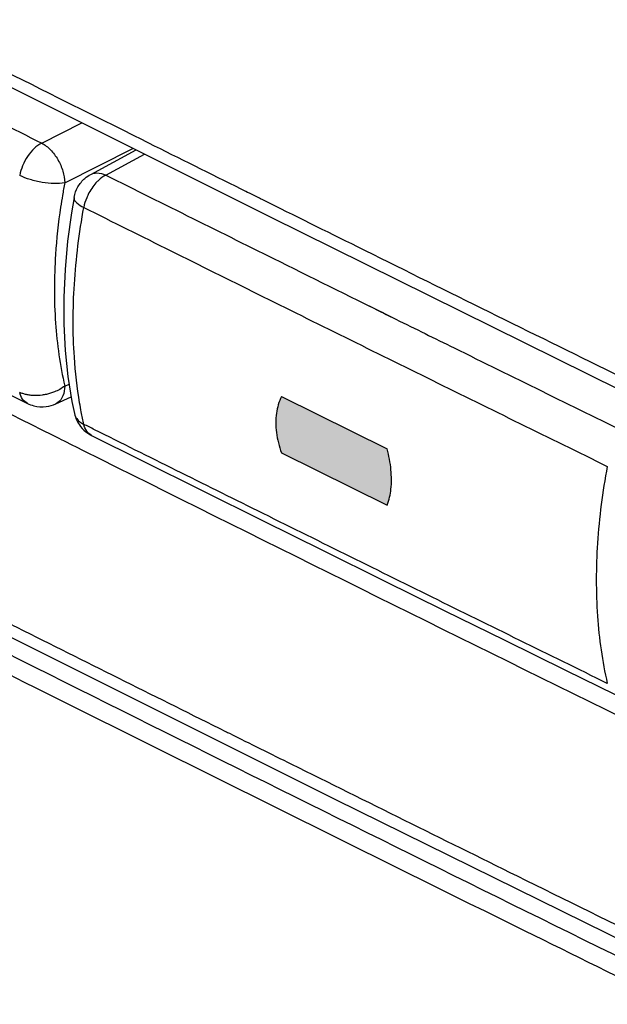
# Model space of a CAD drawing. Units: millimetres. Extents: x -61 to 67, y -83 to 82.
# Drawn here: x -8 to 1, y -40 to -25 of the extents above; entities that cross this region are included whole.
import ezdxf

# ---------------------------------------------------------------- set-up
doc = ezdxf.new("R2010")
doc.units = ezdxf.units.MM
doc.header["$LTSCALE"] = 16.335
doc.layers.get('0').update_dxf_attribs({"linetype": 'CONTINUOUS'})

msp = doc.modelspace()

# ---------------------------------------------------------------- hatches: boundary and pattern name
at = {"linetype": 'CONTINUOUS'}
h = msp.add_hatch(color=0, dxfattribs=at)
edge = h.paths.add_edge_path()
edge.add_spline(control_points=[(12.891, -39.684), (12.924, -39.606), (12.964, -39.424), (12.96, -39.129), (12.92, -38.923), (12.891, -38.817)], knot_values=[0, 0, 0, 0, 0.288483, 0.62522, 1, 1, 1, 1], degree=3, periodic=0)
edge.add_line((11.966, -38.374), (12.891, -38.817))
edge.add_spline(control_points=[(11.966, -38.374), (11.925, -38.454), (11.871, -38.638), (11.875, -38.937), (11.928, -39.139), (11.966, -39.24)], knot_values=[0, 0, 0, 0, 0.302062, 0.63491, 1, 1, 1, 1], degree=3, periodic=0)
edge.add_line((11.966, -39.24), (12.891, -39.684))
edge = h.paths.add_edge_path()
edge.add_spline(control_points=[(4.236, -34.637), (4.196, -34.717), (4.142, -34.901), (4.146, -35.2), (4.199, -35.402), (4.236, -35.503)], knot_values=[0, 0, 0, 0, 0.301717, 0.634805, 1, 1, 1, 1], degree=3, periodic=0)
edge.add_line((5.155, -35.085), (4.236, -34.637))
edge.add_spline(control_points=[(5.155, -35.951), (5.187, -35.873), (5.226, -35.691), (5.222, -35.397), (5.183, -35.191), (5.155, -35.085)], knot_values=[0, 0, 0, 0, 0.288076, 0.624773, 1, 1, 1, 1], degree=3, periodic=0)
edge.add_line((5.155, -35.951), (4.236, -35.503))
edge = h.paths.add_edge_path()
edge.add_spline(control_points=[(-2.842, -32.029), (-2.81, -31.951), (-2.771, -31.769), (-2.775, -31.475), (-2.813, -31.269), (-2.842, -31.163)], knot_values=[0, 0, 0, 0, 0.287816, 0.624609, 1, 1, 1, 1], degree=3, periodic=0)
edge.add_line((-4.463, -30.36), (-2.842, -31.163))
edge.add_spline(control_points=[(-4.463, -30.36), (-4.503, -30.44), (-4.557, -30.624), (-4.552, -30.923), (-4.5, -31.125), (-4.463, -31.226)], knot_values=[0, 0, 0, 0, 0.301148, 0.634368, 1, 1, 1, 1], degree=3, periodic=0)
edge.add_line((-4.463, -31.226), (-2.842, -32.029))
edge = h.paths.add_edge_path()
edge.add_spline(control_points=[(-13.435, -25.866), (-13.476, -25.946), (-13.529, -26.13), (-13.524, -26.428), (-13.472, -26.631), (-13.435, -26.732)], knot_values=[0, 0, 0, 0, 0.300728, 0.634213, 1, 1, 1, 1], degree=3, periodic=0)
edge.add_line((-11.83, -26.677), (-13.435, -25.866))
edge.add_spline(control_points=[(-11.83, -27.543), (-11.798, -27.465), (-11.759, -27.283), (-11.763, -26.989), (-11.801, -26.783), (-11.83, -26.677)], knot_values=[0, 0, 0, 0, 0.287351, 0.624101, 1, 1, 1, 1], degree=3, periodic=0)
edge.add_line((-11.83, -27.543), (-13.435, -26.732))
edge = h.paths.add_edge_path()
edge.add_spline(control_points=[(-20.384, -23.193), (-20.352, -23.115), (-20.315, -22.934), (-20.318, -22.64), (-20.356, -22.434), (-20.384, -22.327)], knot_values=[0, 0, 0, 0, 0.287067, 0.623908, 1, 1, 1, 1], degree=3, periodic=0)
edge.add_line((-21.278, -21.868), (-20.384, -22.327))
edge.add_spline(control_points=[(-21.278, -21.868), (-21.318, -21.947), (-21.371, -22.131), (-21.367, -22.43), (-21.315, -22.632), (-21.278, -22.734)], knot_values=[0, 0, 0, 0, 0.300207, 0.633799, 1, 1, 1, 1], degree=3, periodic=0)
edge.add_line((-21.278, -22.734), (-20.384, -23.193))
edge = h.paths.add_edge_path()
edge.add_spline(control_points=[(-28.744, -18.866), (-28.781, -18.764), (-28.832, -18.561), (-28.836, -18.263), (-28.784, -18.079), (-28.744, -18)], knot_values=[0, 0, 0, 0, 0.366314, 0.700134, 1, 1, 1, 1], degree=3, periodic=0)
edge.add_line((-27.857, -18.462), (-28.744, -18))
edge.add_spline(control_points=[(-27.857, -18.462), (-27.83, -18.569), (-27.792, -18.776), (-27.789, -19.069), (-27.826, -19.251), (-27.857, -19.329)], knot_values=[0, 0, 0, 0, 0.376551, 0.71334, 1, 1, 1, 1], degree=3, periodic=0)
edge.add_line((-27.857, -19.329), (-28.744, -18.866))

# ---------------------------------------------------------------- linework, layer by layer
at = {"color": 9, "linetype": 'CONTINUOUS'}
for p, q in [((-8.146, -26.464), (-7.529, -26.153)), ((-7.792, -27.073), (-6.744, -26.545)), ((-7.162, -26.956), (-6.566, -26.634)), ((-7.792, -30.199), (-7.725, -30.168))]:
    msp.add_line(p, q, dxfattribs=at)
at = {"color": 0, "linetype": 'CONTINUOUS'}
for p, q in [((-7.393, -26.946), (-6.696, -26.57)), ((-7.648, -27.298), (-7.688, -27.536)), ((-7.648, -27.298), (-7.648, -27.298)), ((-9.119, -30.088), (-8.363, -30.466)), ((-7.93, -30.473), (-7.693, -30.363)), ((-4.463, -30.36), (-2.842, -31.163)), ((-7.644, -30.618), (-7.644, -30.618)), ((-4.463, -31.226), (-2.842, -32.029)), ((-11.015, -32.862), (-3.633, -36.553)), ((-0.104, -34.565), (0.658, -34.94)), ((-3.633, -36.553), (3.797, -40.22))]:
    msp.add_line(p, q, dxfattribs=at)
for points in [[(-9.978, -24.928), (-4.637, -27.599), (0.73, -30.257)], [(-7.688, -27.536), (-7.748, -27.974), (-7.787, -28.406), (-7.807, -28.831), (-7.806, -29.248), (-7.785, -29.654), (-7.744, -30.05), (-7.682, -30.434), (-7.644, -30.618)], [(-7.379, -30.958), (-6.608, -31.343), (-5.682, -31.804), (-4.755, -32.266), (-3.826, -32.726), (-2.897, -33.187), (-1.967, -33.646), (-1.036, -34.106), (-0.104, -34.565)]]:
    msp.add_lwpolyline(points, dxfattribs=at)
at = {"color": 9, "linetype": 'CONTINUOUS'}
for points in [[(-7.888, -25.771), (-9.351, -25.039), (-10.813, -24.305), (-12.273, -23.568)], [(-6.895, -26.267), (-7.226, -26.102), (-7.557, -25.937), (-7.888, -25.771)], [(-6.5, -26.465), (-6.632, -26.399), (-6.763, -26.333), (-6.895, -26.267)], [(-5.081, -27.172), (-5.554, -26.937), (-6.027, -26.701), (-6.5, -26.465)], [(-7.792, -27.073), (-7.804, -27.138), (-7.816, -27.203), (-7.826, -27.268)], [(-5.044, -27.191), (-5.056, -27.185), (-5.069, -27.179), (-5.081, -27.172)], [(-4.801, -27.312), (-4.882, -27.271), (-4.963, -27.231), (-5.044, -27.191)], [(-7.826, -27.268), (-7.836, -27.328), (-7.846, -27.388), (-7.855, -27.447)], [(-4.748, -27.338), (-4.766, -27.329), (-4.783, -27.321), (-4.801, -27.312)], [(-3.294, -28.06), (-3.779, -27.82), (-4.263, -27.579), (-4.748, -27.338)], [(-3.173, -28.94), (-3.033, -29.009), (-2.892, -29.079), (-2.751, -29.149)], [(-11.661, -29.104), (-10.601, -29.637), (-9.541, -30.17), (-8.481, -30.701)], [(-2.751, -29.149), (-2.736, -29.156), (-2.721, -29.163), (-2.707, -29.171)], [(-8.435, -30.315), (-8.451, -30.309), (-8.467, -30.302), (-8.483, -30.295)], [(-8.381, -30.33), (-8.399, -30.326), (-8.417, -30.321), (-8.435, -30.315)], [(-7.538, -30.597), (-7.547, -30.55), (-7.555, -30.502), (-7.563, -30.454)], [(-8.481, -30.701), (-8.269, -30.807), (-8.057, -30.913), (-7.845, -31.019)], [(-7.499, -30.787), (-7.513, -30.724), (-7.526, -30.661), (-7.538, -30.597)], [(-7.335, -30.869), (-7.39, -30.841), (-7.444, -30.814), (-7.499, -30.787)], [(-7.845, -31.019), (-7.729, -31.077), (-7.613, -31.135), (-7.497, -31.193)], [(-7.497, -31.193), (-4.83, -32.527), (-2.159, -33.853), (0.516, -35.172)], [(-9.032, -33.653), (-8.828, -33.755), (-8.624, -33.857), (-8.421, -33.959)], [(-8.421, -33.959), (-7.389, -34.476), (-6.356, -34.992), (-5.323, -35.506)], [(-8.438, -34.738), (-8.595, -34.659), (-8.752, -34.58), (-8.91, -34.502)], [(-0.864, -38.506), (-3.392, -37.257), (-5.917, -36.001), (-8.438, -34.738)], [(0.516, -35.172), (0.737, -35.281), (0.958, -35.39), (1.179, -35.499)], [(-5.323, -35.506), (-5.303, -35.516), (-5.284, -35.526), (-5.264, -35.535)], [(-5.264, -35.535), (-4.946, -35.694), (-4.628, -35.852), (-4.31, -36.01)], [(-4.31, -36.01), (-3.156, -36.584), (-2.002, -37.156), (-0.847, -37.727)]]:
    msp.add_open_spline(points, degree=3, dxfattribs=at)
for points, knots in [([(-11.692, -24.682), (-11.397, -24.831), (-10.215, -25.426), (-9.033, -26.02), (-8.146, -26.464)], [0, 0, 0, 0, 0.249792, 1, 1, 1, 1]), ([(-8.146, -26.464), (-8.188, -26.484), (-8.268, -26.547), (-8.367, -26.666), (-8.443, -26.807), (-8.473, -26.91), (-8.483, -26.961)], [0, 0, 0, 0, 0.227839, 0.48461, 0.74711, 1, 1, 1, 1]), ([(-8.146, -26.464), (-8.096, -26.49), (-8.001, -26.566), (-7.891, -26.716), (-7.815, -26.889), (-7.793, -27.014), (-7.792, -27.074)], [0, 0, 0, 0, 0.229606, 0.489399, 0.75568, 1, 1, 1, 1]), ([(-7.393, -26.946), (-7.365, -26.931), (-7.284, -26.911), (-7.205, -26.935), (-7.162, -26.956)], [0, 0, 0, 0, 0.403551, 1, 1, 1, 1]), ([(-7.792, -27.074), (-7.844, -27.083), (-7.961, -27.089), (-8.139, -27.072), (-8.318, -27.03), (-8.432, -26.987), (-8.483, -26.961)], [0, 0, 0, 0, 0.22383, 0.487865, 0.758312, 1, 1, 1, 1]), ([(-7.312, -27.075), (-7.336, -27.102), (-7.381, -27.159), (-7.416, -27.222), (-7.432, -27.255)], [0, 0, 0, 0, 0.495687, 1, 1, 1, 1]), ([(-7.162, -26.956), (-7.203, -26.979), (-7.255, -27.017), (-7.301, -27.063), (-7.312, -27.075)], [0, 0, 0, 0, 0.731094, 1, 1, 1, 1]), ([(-7.162, -26.956), (-6.272, -27.4), (-4.802, -28.132), (-3.331, -28.862), (-2.751, -29.149)], [0, 0, 0, 0, 0.605674, 1, 1, 1, 1]), ([(-7.647, -27.298), (-7.648, -27.303), (-7.653, -27.334), (-7.597, -27.402), (-7.538, -27.434), (-7.499, -27.453)], [0, 0, 0, 0, 0.064067, 0.425855, 1, 1, 1, 1]), ([(-7.432, -27.255), (-7.44, -27.271), (-7.469, -27.335), (-7.49, -27.402), (-7.499, -27.453)], [0, 0, 0, 0, 0.254391, 1, 1, 1, 1]), ([(-7.855, -27.447), (-7.891, -27.69), (-7.955, -28.283), (-7.959, -29.207), (-7.865, -29.88), (-7.792, -30.199)], [0, 0, 0, 0, 0.265594, 0.645927, 1, 1, 1, 1]), ([(-7.563, -30.454), (-7.602, -30.223), (-7.67, -29.617), (-7.666, -28.61), (-7.569, -27.844), (-7.499, -27.453)], [0, 0, 0, 0, 0.233353, 0.60511, 1, 1, 1, 1]), ([(-7.499, -27.453), (-6.609, -27.898), (-4.826, -28.786), (-2.147, -30.112), (-0.357, -30.993), (0.539, -31.433)], [0, 0, 0, 0, 0.332784, 0.666118, 1, 1, 1, 1]), ([(-60.756, -27.806), (-52.029, -32.584), (-34.345, -42.045), (-7.354, -55.845), (20.298, -69.357), (39.026, -78.105), (48.494, -82.431)], [0, 0, 0, 0, 0.244304, 0.492447, 0.744368, 1, 1, 1, 1]), ([(2.522, -30.933), (1.853, -30.604), (-0.087, -29.649), (-2.025, -28.691), (-3.294, -28.06)], [0, 0, 0, 0, 0.344656, 1, 1, 1, 1]), ([(-2.707, -29.171), (-2.409, -29.318), (-1.216, -29.907), (-0.023, -30.495), (0.873, -30.935)], [0, 0, 0, 0, 0.249794, 1, 1, 1, 1]), ([(-7.792, -30.199), (-7.84, -30.236), (-7.932, -30.286), (-8.032, -30.317), (-8.074, -30.326)], [0, 0, 0, 0, 0.586143, 1, 1, 1, 1]), ([(-7.792, -30.199), (-7.793, -30.25), (-7.807, -30.346), (-7.87, -30.439), (-7.919, -30.467), (-7.93, -30.472)], [0, 0, 0, 0, 0.482883, 0.885274, 1, 1, 1, 1]), ([(-8.364, -30.466), (-8.394, -30.451), (-8.449, -30.4), (-8.474, -30.332), (-8.483, -30.295)], [0, 0, 0, 0, 0.465925, 1, 1, 1, 1]), ([(-8.263, -30.345), (-8.284, -30.344), (-8.323, -30.341), (-8.362, -30.334), (-8.381, -30.33)], [0, 0, 0, 0, 0.510843, 1, 1, 1, 1]), ([(-8.074, -30.326), (-8.095, -30.331), (-8.157, -30.342), (-8.221, -30.346), (-8.263, -30.345)], [0, 0, 0, 0, 0.338101, 1, 1, 1, 1]), ([(-7.644, -30.618), (-7.637, -30.647), (-7.604, -30.719), (-7.541, -30.766), (-7.499, -30.787)], [0, 0, 0, 0, 0.3824, 1, 1, 1, 1]), ([(-7.38, -30.958), (-7.409, -30.943), (-7.464, -30.892), (-7.491, -30.824), (-7.499, -30.787)], [0, 0, 0, 0, 0.465374, 1, 1, 1, 1]), ([(0.539, -34.769), (-0.357, -34.328), (-2.147, -33.447), (-4.771, -32.146), (-6.499, -31.286), (-7.335, -30.869)], [0, 0, 0, 0, 0.340861, 0.681145, 1, 1, 1, 1]), ([(0.539, -31.433), (0.466, -31.823), (0.366, -32.589), (0.361, -33.71), (0.461, -34.429), (0.539, -34.769)], [0, 0, 0, 0, 0.35441, 0.688526, 1, 1, 1, 1]), ([(5.809, -41.474), (5.12, -41.137), (-0.318, -38.477), (-5.739, -35.786), (-10.462, -33.411)], [0, 0, 0, 0, 0.126774, 1, 1, 1, 1]), ([(-0.847, -37.727), (0.635, -38.459), (2.91, -39.579), (5.188, -40.694), (5.981, -41.081)], [0, 0, 0, 0, 0.651895, 1, 1, 1, 1]), ([(5.688, -41.723), (4.993, -41.384), (2.808, -40.315), (0.624, -39.241), (-0.864, -38.506)], [0, 0, 0, 0, 0.317625, 1, 1, 1, 1])]:
    msp.add_open_spline(points, degree=3, knots=knots, dxfattribs=at)
at = {"color": 0, "linetype": 'CONTINUOUS'}
for points, knots in [([(-7.648, -27.298), (-7.638, -27.242), (-7.599, -27.133), (-7.502, -27.015), (-7.425, -26.963), (-7.393, -26.946)], [0, 0, 0, 0, 0.379898, 0.762059, 1, 1, 1, 1]), ([(-4.463, -30.36), (-4.503, -30.44), (-4.557, -30.624), (-4.552, -30.923), (-4.5, -31.125), (-4.463, -31.226)], [0, 0, 0, 0, 0.301148, 0.634368, 1, 1, 1, 1]), ([(-8.364, -30.466), (-8.333, -30.481), (-8.24, -30.516), (-8.088, -30.526), (-7.976, -30.494), (-7.93, -30.473)], [0, 0, 0, 0, 0.227217, 0.660025, 1, 1, 1, 1]), ([(-7.644, -30.618), (-7.628, -30.69), (-7.573, -30.808), (-7.48, -30.895), (-7.437, -30.924)], [0, 0, 0, 0, 0.592928, 1, 1, 1, 1]), ([(-2.842, -32.029), (-2.81, -31.951), (-2.771, -31.769), (-2.775, -31.475), (-2.813, -31.269), (-2.842, -31.163)], [0, 0, 0, 0, 0.287816, 0.624609, 1, 1, 1, 1])]:
    msp.add_open_spline(points, degree=3, knots=knots, dxfattribs=at)
msp.add_open_spline([(-7.437, -30.924), (-7.419, -30.937), (-7.4, -30.948), (-7.38, -30.958)], degree=3, dxfattribs=at)

doc.saveas('drawing.dxf')
